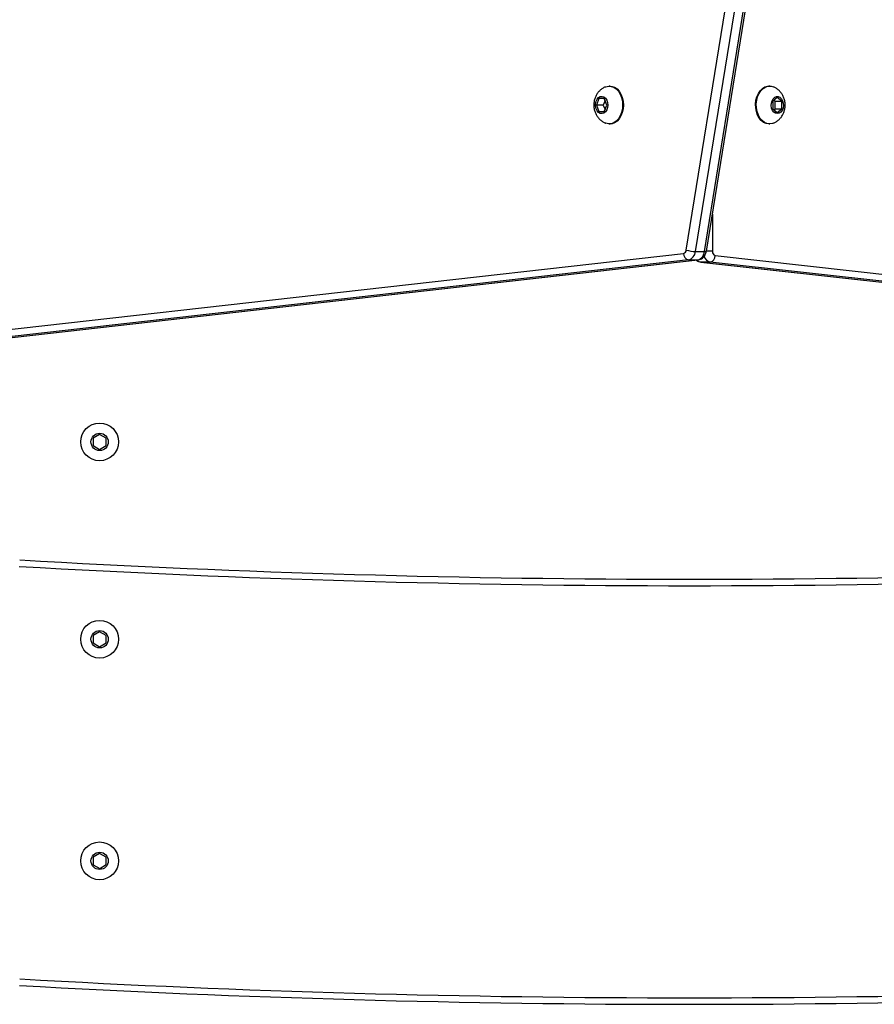
# Model space of a CAD drawing. Units: millimetres. Extents: x -4933 to 4839, y -3372 to 8944.
# Drawn here: x 2118 to 2514, y 4544 to 5000 of the extents above; entities that cross this region are included whole.
import ezdxf

# ---------------------------------------------------------------- set-up
doc = ezdxf.new("R2010")
doc.units = ezdxf.units.MM
doc.layers.add('Toestel 2D', color=7, linetype='Continuous', lineweight=20)

# ---------------------------------------------------------------- blocks, each defined once
blk = doc.blocks.new('WD1505_')
at = {"color": 7, "linetype": 'Continuous', "lineweight": 25}
for p, q in [((271.52, 59.738), (277.065, 94.007)), ((277.483, 93.94), (271.938, 59.671)), ((272.363, 59.671), (277.908, 93.94)), ((272.452, 59.69), (277.997, 93.959)), ((267.992, 67.329), (267.956, 67.329)), ((275.381, 67.329), (275.345, 67.329)), ((267.48, 66.754), (267.358, 66.454)), ((267.725, 66.754), (267.48, 66.754)), ((267.762, 66.664), (267.676, 66.454)), ((267.848, 66.454), (267.725, 66.754)), ((275.734, 66.8), (275.522, 66.627)), ((275.522, 66.627), (275.522, 66.28)), ((275.628, 66.627), (275.575, 66.67)), ((275.628, 66.627), (275.946, 66.627)), ((275.628, 66.28), (275.628, 66.627)), ((275.946, 66.627), (275.734, 66.8)), ((275.946, 66.28), (275.946, 66.627)), ((267.358, 66.454), (267.48, 66.154)), ((267.676, 66.454), (267.358, 66.454)), ((267.48, 66.154), (267.725, 66.154)), ((267.676, 66.454), (267.762, 66.243)), ((267.725, 66.154), (267.848, 66.454)), ((275.522, 66.28), (275.734, 66.107)), ((275.575, 66.237), (275.628, 66.28)), ((275.628, 66.28), (275.946, 66.28)), ((275.734, 66.107), (275.946, 66.28)), ((267.956, 65.579), (267.992, 65.579)), ((275.345, 65.579), (275.381, 65.579)), ((229.918, 54.891), (271.393, 59.583)), ((271.622, 59.284), (230.147, 54.592)), ((230.571, 54.592), (272.046, 59.284)), ((230.588, 54.593), (272.063, 59.285)), ((271.622, 59.284), (272.046, 59.284)), ((271.938, 59.671), (272.363, 59.671)), ((272.86, 59.481), (317.12, 54.584)), ((272.19, 59.182), (316.451, 54.286)), ((272.19, 59.182), (272.207, 59.182)), ((272.631, 59.182), (272.207, 59.182)), ((272.207, 59.182), (316.467, 54.285)), ((316.892, 54.285), (272.631, 59.182)), ((244.368, 51.2), (244.068, 51.027)), ((244.668, 51.027), (244.368, 51.2)), ((244.068, 51.027), (244.068, 50.68)), ((244.068, 50.68), (244.368, 50.507)), ((244.368, 50.507), (244.668, 50.68)), ((244.668, 50.68), (244.668, 51.027)), ((244.368, 42.064), (244.068, 41.891)), ((244.668, 41.891), (244.368, 42.064)), ((244.068, 41.891), (244.068, 41.544)), ((244.068, 41.544), (244.368, 41.371)), ((244.368, 41.371), (244.668, 41.544)), ((244.668, 41.544), (244.668, 41.891)), ((244.366, 31.8), (244.067, 31.625)), ((244.067, 31.625), (244.07, 31.278)), ((244.667, 31.629), (244.366, 31.8)), ((244.67, 31.282), (244.667, 31.629)), ((244.07, 31.278), (244.371, 31.107)), ((244.371, 31.107), (244.67, 31.282))]:
    blk.add_line(p, q, dxfattribs=at)
at = {"color": 8, "linetype": 'Continuous', "lineweight": 25}
for p, q in [((272.729, 61.402), (272.729, 59.68)), ((272.046, 59.284), (272.063, 59.285)), ((272.729, 59.68), (272.449, 59.68))]:
    blk.add_line(p, q, dxfattribs=at)
at = {"color": 7, "linetype": 'Continuous', "lineweight": 25, "flags": 128}
for points in [[(267.788, 67.296), (267.801, 67.301), (267.925, 67.327), (268.05, 67.318), (268.171, 67.274), (268.283, 67.196), (268.382, 67.088), (268.464, 66.953), (268.525, 66.799), (268.562, 66.63), (268.575, 66.454)], [(267.992, 67.329), (268.085, 67.318), (268.206, 67.274), (268.319, 67.196), (268.418, 67.088), (268.499, 66.953), (268.56, 66.799), (268.598, 66.63), (268.61, 66.454)], [(275.345, 65.579), (275.221, 65.596), (275.101, 65.649), (274.992, 65.735), (274.897, 65.851), (274.82, 65.991), (274.765, 66.15), (274.734, 66.321), (274.728, 66.498), (274.746, 66.673), (274.79, 66.839), (274.856, 66.989), (274.942, 67.117), (275.045, 67.219), (275.16, 67.288), (275.283, 67.324), (275.345, 67.329)], [(275.381, 65.579), (275.256, 65.596), (275.137, 65.649), (275.027, 65.735), (274.932, 65.851), (274.856, 65.991), (274.801, 66.15), (274.769, 66.321), (274.763, 66.498), (274.782, 66.673), (274.825, 66.839), (274.892, 66.989), (274.978, 67.117), (275.081, 67.219), (275.196, 67.288), (275.318, 67.324), (275.443, 67.324), (275.552, 67.295)], [(267.885, 66.454), (267.873, 66.336), (267.836, 66.228), (267.779, 66.141), (267.706, 66.081), (267.624, 66.055), (267.54, 66.064), (267.461, 66.107), (267.395, 66.181), (267.348, 66.28), (267.323, 66.394), (267.323, 66.513), (267.348, 66.627), (267.395, 66.726), (267.461, 66.8), (267.54, 66.844), (267.624, 66.852), (267.706, 66.826), (267.779, 66.766), (267.836, 66.679), (267.873, 66.571), (267.885, 66.454)], [(275.734, 66.054), (275.651, 66.071), (275.575, 66.123), (275.513, 66.204), (275.471, 66.307), (275.452, 66.424), (275.459, 66.543), (275.489, 66.654), (275.542, 66.747), (275.612, 66.814), (275.692, 66.849), (275.777, 66.849), (275.857, 66.814), (275.927, 66.747), (275.979, 66.654), (276.01, 66.543), (276.016, 66.424), (275.998, 66.307), (275.955, 66.204), (275.894, 66.123), (275.818, 66.071), (275.734, 66.054)], [(268.575, 66.454), (268.562, 66.277), (268.525, 66.109), (268.464, 65.954), (268.382, 65.819), (268.283, 65.711), (268.171, 65.633), (268.05, 65.589), (267.925, 65.58), (267.801, 65.606), (267.786, 65.612)], [(268.61, 66.454), (268.598, 66.277), (268.56, 66.109), (268.499, 65.954), (268.418, 65.819), (268.319, 65.711), (268.206, 65.633), (268.085, 65.589), (267.992, 65.579)], [(275.547, 65.611), (275.505, 65.596), (275.381, 65.579)]]:
    blk.add_lwpolyline(points, dxfattribs=at)
at = {"color": 7, "linetype": 'Continuous', "lineweight": 25}
for centre, radius in [((244.368, 50.854), 0.875), ((244.368, 50.854), 0.4), ((244.368, 41.717), 0.875), ((244.368, 41.717), 0.4), ((244.368, 31.454), 0.875), ((244.368, 31.454), 0.4)]:
    blk.add_circle(centre, radius, dxfattribs=at)
for centre, radius, start, end in [((271.351, 59.747), 0.169, 284.4318, 357.0033), ((271.977, 61.254), 1.583, 253.2245, 268.6235), ((271.678, 59.564), 0.285, 176.1367, 258.7629), ((271.517, 59.693), 0.422, 284.4312, 357.0049), ((271.941, 59.693), 0.422, 284.4317, 357.0043), ((272.575, 59.461), 0.285, 281.2425, 3.9566), ((272.913, 59.658), 0.185, 173.0367, 253.3284), ((271.668, 584.196), 539.7, 266.70716, 273.29284), ((271.668, 584.196), 540, 266.70716, 273.29284), ((271.668, 574.812), 550, 266.76712, 273.23288), ((271.668, 574.812), 549.7, 266.76712, 273.23288)]:
    blk.add_arc(centre, radius, start, end, dxfattribs=at)
at = {"color": 8, "linetype": 'Continuous', "lineweight": 25}
for centre, radius, start, end in [((272.252, 59.488), 0.31, 222.066, 261.6308), ((272.712, 59.555), 0.382, 196.005, 257.7405), ((272.387, 59.777), 0.108, 257.0787, 306.9286)]:
    blk.add_arc(centre, radius, start, end, dxfattribs=at)
at = {"color": 7, "linetype": 'Continuous', "lineweight": 25}
for points, knots in [([(267.788, 67.292), (267.773, 67.287), (267.709, 67.265), (267.609, 67.202), (267.495, 67.105), (267.399, 66.987), (267.323, 66.854), (267.27, 66.706), (267.241, 66.545), (267.239, 66.375), (267.267, 66.208), (267.323, 66.053), (267.402, 65.915), (267.502, 65.795), (267.621, 65.697), (267.717, 65.637), (267.775, 65.618), (267.784, 65.615)], [0, 0, 0, 0, 0.02367, 0.09487, 0.165363, 0.235983, 0.307622, 0.381142, 0.457225, 0.536298, 0.618633, 0.694181, 0.768562, 0.84178, 0.914144, 0.985997, 1, 1, 1, 1]), ([(275.547, 65.611), (275.548, 65.611), (275.597, 65.626), (275.686, 65.679), (275.807, 65.768), (275.909, 65.88), (275.991, 66.008), (276.052, 66.151), (276.09, 66.308), (276.101, 66.475), (276.082, 66.649), (276.032, 66.813), (275.956, 66.96), (275.861, 67.085), (275.747, 67.188), (275.642, 67.258), (275.574, 67.283), (275.553, 67.29)], [0, 0, 0, 0, 0.001215, 0.072775, 0.143372, 0.213813, 0.284976, 0.357751, 0.432892, 0.510906, 0.592101, 0.676587, 0.751209, 0.824647, 0.897146, 0.969055, 1, 1, 1, 1]), ([(271.975, 59.275), (272.001, 59.256), (272.055, 59.216), (272.131, 59.191), (272.178, 59.184), (272.19, 59.182)], [0, 0, 0, 0, 0.399429, 0.848656, 1, 1, 1, 1]), ([(272.063, 59.285), (272.1, 59.293), (272.173, 59.307), (272.267, 59.363), (272.346, 59.438), (272.406, 59.532), (272.439, 59.62), (272.449, 59.674), (272.452, 59.69)], [0, 0, 0, 0, 0.188985, 0.367426, 0.545627, 0.728726, 0.920194, 1, 1, 1, 1])]:
    blk.add_open_spline(points, degree=3, knots=knots, dxfattribs=at)
blk = doc.blocks.new('VPL-03-WD1505')
at = {"layer": 'Toestel 2D', "xscale": 10, "yscale": 10, "zscale": 10}
blk.add_blockref('WD1505_', (-288.2, 4296), dxfattribs=at)
blk = doc.blocks.new('VPL-18-RC1505')
blk.add_blockref('VPL-03-WD1505', (0, 0))

msp = doc.modelspace()

# ---------------------------------------------------------------- block references
msp.add_blockref('VPL-18-RC1505', (0, 0))

doc.saveas('drawing.dxf')
